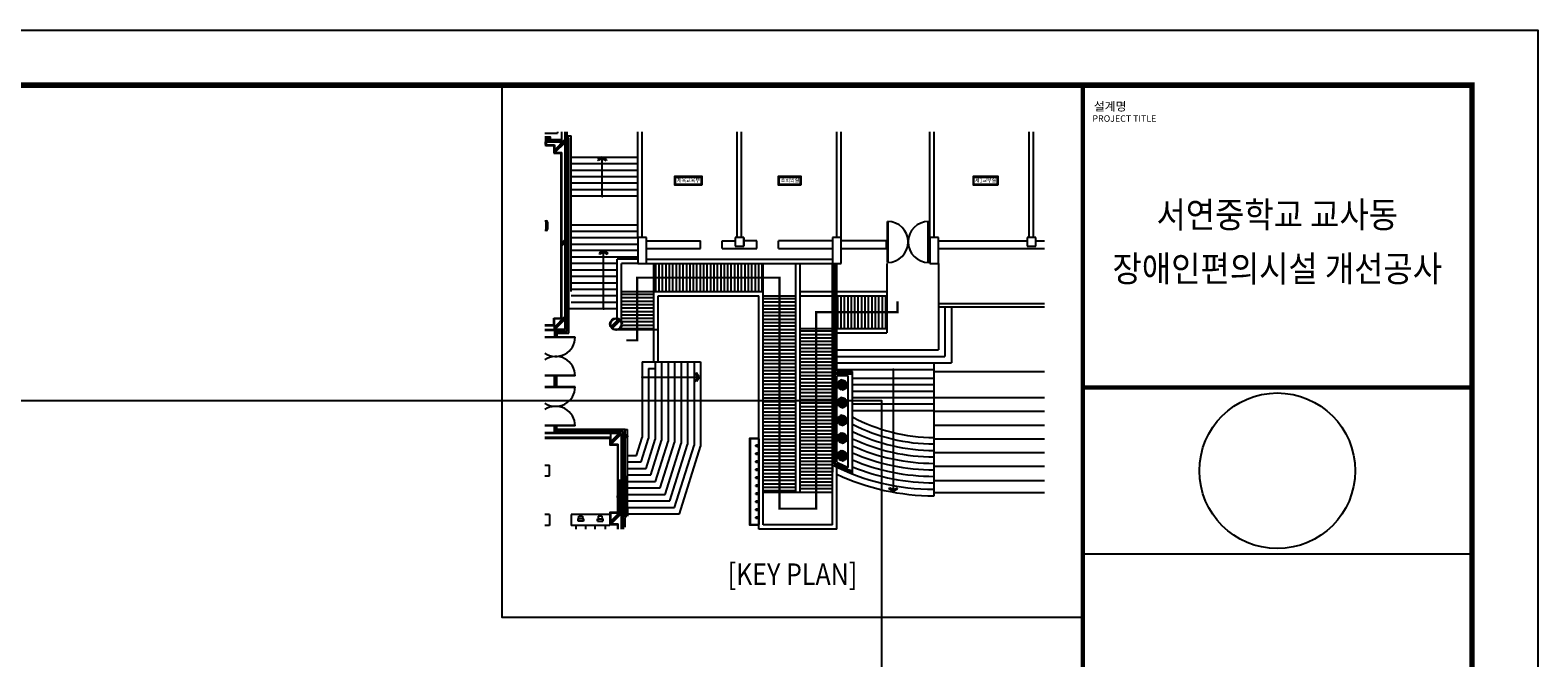
# Model space of a CAD drawing. Units: millimetres. Extents: x 383766 to 882130, y -77373 to 57373.
# Drawn here: x 797508 to 811454, y -25812 to -20000 of the extents above; entities that cross this region are included whole.
import ezdxf
from ezdxf.enums import TextEntityAlignment as Align

# ---------------------------------------------------------------- set-up
doc = ezdxf.new("R2010")
doc.units = ezdxf.units.MM
for name, color, linetype in [('7', 7, 'Continuous'), ('COR', 4, 'Continuous'), ('DIM', 7, 'Continuous'), ('elev-1', 4, 'Continuous'), ('FORM', 5, 'Continuous'), ('HAT', 253, 'Continuous'), ('PIPE', 5, 'Continuous'), ('T-text', 3, 'Continuous'), ('TEX', 3, 'Continuous')]:
    doc.layers.add(name, color=color, linetype=linetype)
doc.styles.add('굴림체', font='txt')

# ---------------------------------------------------------------- blocks, each defined once
blk = doc.blocks.new('FORM1')
at = {"layer": 'DEFPOINTS', "color": 7}
blk.add_lwpolyline([(0, 28687), (39769, 28687), (39769, 0), (0, 0)], close=True, dxfattribs=at)
at = {"layer": 'FORM', "color": 7}
blk.add_line((35559, 23837), (39159, 23837), dxfattribs=at)
at = {"layer": 'FORM', "color": 7, "const_width": 50.5}
blk.add_lwpolyline([(609, 509), (609, 28177), (39159, 28177), (39159, 509)], close=True, dxfattribs=at)
at = {"layer": 'FORM', "color": 7, "const_width": 40.4}
for points in [[(35559, 509), (35559, 28177)], [(35559, 25377), (39159, 25377)]]:
    blk.add_lwpolyline(points, dxfattribs=at)
at = {"layer": 'FORM', "color": 7}
blk.add_circle((37359, 24607), 720, dxfattribs=at)
at = {"layer": 'FORM', "color": 3, "style": '굴림체'}
for s, height, p in [('설계명', 80, (35662, 27941)), ('PROJECT TITLE', 60, (35649, 27838))]:
    blk.add_text(s, height=height, dxfattribs=at).set_placement(p)
at = {"layer": 'T-text', "style": '굴림체', "width": 0.9}
for s, p in [('서연중학교 교사동', (37359, 26977)), ('장애인편의시설 개선공사', (37359, 26477))]:
    blk.add_text(s, height=240, dxfattribs=at).set_placement(p, align=Align.MIDDLE_CENTER)
blk = doc.blocks.new('arrow1')
for p, q in [((0, 0), (0.29, 0.5)), ((0, 0), (0.29, -0.5)), ((0.16, 0), (0.41, 0.43)), ((0.16, 0), (0.41, -0.43)), ((0.29, 0.5), (0.41, 0.43)), ((0.29, -0.5), (0.41, -0.43))]:
    blk.add_line(p, q)
blk = doc.blocks.new('A$C16C27CA3')
at = {"layer": 'PIPE'}
for p, q in [((105, 5), (63, 5)), ((68, 10), (68, 75)), ((100, 10), (100, 75)), ((1795, 5), (1837, 5)), ((1800, 10), (1800, 75)), ((1832, 10), (1832, 75))]:
    blk.add_line(p, q, dxfattribs=at)
for points in [[(25, 75), (1875, 75, 1), (1875, 125), (25, 125, 1)], [(105, 5), (105, 0), (63, 0), (63, 5, -0.414214), (68, 10), (100, 10, -0.414214)], [(1795, 5), (1795, 0), (1837, 0), (1837, 5, 0.414214), (1832, 10), (1800, 10, 0.414214)]]:
    blk.add_lwpolyline(points, format="xyb", close=True, dxfattribs=at)
blk = doc.blocks.new('2p-e315')
at = {"color": 0}
for p, q in [((-390, 0), (-660, -150)), ((-630, 0), (0, 0)), ((-540, 0), (-630, -60)), ((-450, 150), (-600, 90)), ((-390, 150), (-600, 150)), ((-360, 0), (-600, 90)), ((-510, 60), (-600, 30)), ((-390, 240), (-570, 270)), ((0, 0), (-570, 240)), ((0, 0), (-570, -240)), ((-270, 270), (-540, 330)), ((-300, 120), (-510, 390)), ((0, 0), (-450, 450)), ((-360, 360), (-450, 360)), ((0, 0), (-450, -450)), ((-150, 390), (-360, 450)), ((-210, 210), (-330, 540)), ((-270, 420), (-270, 540)), ((0, 0), (-240, 570)), ((0, 0), (-240, -570)), ((-210, 510), (-120, 630)), ((0, 390), (-150, 660)), ((-120, 270), (-60, 600)), ((0, 540), (-60, 630)), ((0, 630), (0, 0)), ((0, 360), (90, 600)), ((0, 0), (240, 570)), ((0, 0), (450, 450)), ((0, 0), (570, 240)), ((0, 0), (240, -570)), ((0, -630), (0, 0)), ((0, 0), (450, -450)), ((630, 0), (0, 0)), ((0, 0), (570, -240)), ((60, 510), (30, 600)), ((150, 450), (90, 600)), ((120, 300), (390, 510)), ((150, 390), (150, 600)), ((210, 210), (540, 330)), ((240, 390), (270, 570)), ((270, 270), (330, 540)), ((270, 120), (600, 60)), ((360, 360), (360, 450)), ((360, 0), (600, -90)), ((390, 150), (450, 360)), ((390, 0), (660, 150)), ((420, 270), (540, 270)), ((510, 210), (630, 120)), ((540, 0), (630, 60)), ((-510, -210), (-630, -120)), ((-270, -120), (-600, -60)), ((-210, -210), (-540, -330)), ((-420, -270), (-540, -270)), ((-390, -150), (-450, -360)), ((-120, -300), (-390, -510)), ((-360, -360), (-360, -450)), ((-270, -270), (-330, -540)), ((-240, -390), (-270, -570)), ((-150, -390), (-150, -600)), ((-150, -450), (-90, -600)), ((0, -360), (-90, -600)), ((-60, -510), (-30, -600)), ((0, -390), (150, -660)), ((0, -540), (60, -630)), ((120, -270), (60, -600)), ((210, -510), (120, -630)), ((150, -390), (360, -450)), ((210, -210), (330, -540)), ((270, -270), (540, -330)), ((270, -420), (270, -540)), ((300, -120), (510, -390)), ((360, -360), (450, -360)), ((390, -150), (600, -150)), ((390, -240), (570, -270)), ((450, -150), (600, -90)), ((510, -60), (600, -30))]:
    blk.add_line(p, q, dxfattribs=at)
blk = doc.blocks.new('세면수전')
at = {"layer": '7', "color": 0}
for p, q in [((-16, 3), (-9, 3)), ((4, 3), (3, 3)), ((19, 24), (19, 24)), ((19, 24), (19, 24)), ((48, 21), (48, 21)), ((57, 27), (57, 27)), ((61, 19), (61, 19)), ((61, 19), (61, 19)), ((110, 14), (110, 14)), ((118, 14), (118, 14)), ((118, 14), (118, 14)), ((119, 0), (119, 0)), ((-16, -3), (-9, -3)), ((3, -3), (4, -3)), ((19, -24), (19, -24)), ((19, -24), (19, -24)), ((48, -21), (48, -21)), ((61, -19), (61, -19)), ((61, -19), (61, -19)), ((110, -14), (110, -14)), ((117, -18), (117, -18)), ((118, -14), (118, -14)), ((118, -14), (118, -14))]:
    blk.add_line(p, q, dxfattribs=at)
for start, end in [(154.62551, 163.25611), (70.91944, 109.96278), (196.84627, 204.61941), (250.79913, 288.68579)]:
    blk.add_arc((4, 0), 25, start, end, dxfattribs=at)
for points in [[(-16, 4), (-17, 4), (-17, 5), (-18, 6), (-19, 7), (-20, 7), (-21, 8), (-22, 8), (-23, 8), (-24, 8), (-25, 8), (-26, 8), (-28, 7), (-28, 7), (-29, 6), (-30, 5), (-31, 4), (-31, 3), (-32, 2), (-32, 1), (-32, 0)], [(-16, -4), (-17, -4), (-17, -5), (-18, -6), (-19, -7), (-20, -7), (-21, -8), (-22, -8), (-23, -8), (-24, -8), (-25, -8), (-26, -8), (-28, -7), (-28, -7), (-29, -6), (-30, -5), (-31, -4), (-31, -3), (-32, -2), (-32, -1), (-32, 0)], [(-19, 0), (-19, 1), (-19, 2), (-19, 2), (-20, 3), (-20, 4), (-21, 4), (-22, 5), (-22, 5), (-23, 5), (-24, 5), (-25, 5), (-26, 5), (-26, 5), (-27, 4), (-28, 4), (-28, 3), (-29, 2), (-29, 2), (-29, 1), (-29, 0)], [(-19, 0), (-19, -1), (-19, -2), (-19, -2), (-20, -3), (-20, -4), (-21, -4), (-22, -5), (-22, -5), (-23, -5), (-24, -5), (-25, -5), (-26, -5), (-26, -5), (-27, -4), (-28, -4), (-28, -3), (-29, -2), (-29, -2), (-29, -1), (-29, 0)], [(2, 24), (-2, 24), (-6, 23), (-9, 22), (-12, 20), (-14, 18), (-16, 15), (-18, 12), (-19, 8), (-20, 7)], [(-16, 0), (-16, 1), (-16, 2), (-16, 3), (-16, 4)], [(-16, 0), (-16, 1), (-16, 1), (-16, 2), (-16, 3), (-16, 4)], [(-16, 0), (-16, -1), (-16, -2), (-16, -3), (-16, -4)], [(-16, -4), (-16, -3), (-16, -2), (-16, -1), (-16, -1), (-16, 0)], [(-10, 3), (-10, 3), (-11, 3), (-11, 3), (-11, 3), (-11, 3)], [(-9, 0), (-9, 0), (-9, 1), (-9, 1), (-9, 2), (-9, 2), (-9, 2), (-9, 3), (-9, 3), (-9, 3), (-10, 3), (-10, 3), (-10, 3), (-10, 3), (-10, 3)], [(-10, -3), (-10, -3), (-10, -3), (-10, -3), (-10, -3), (-9, -3), (-9, -3), (-9, -2), (-9, -2), (-9, -2), (-9, -1), (-9, -1), (-9, -1), (-9, 0)], [(9, 19), (7, 16), (5, 14), (3, 11), (1, 8), (1, 5), (0, 2), (0, 0)], [(2, 24), (4, 24), (5, 24)], [(10, 17), (8, 15), (6, 13), (4, 10), (3, 7), (2, 3), (2, 0)], [(2, 0), (2, -3), (3, -7), (4, -10), (6, -13), (8, -15), (10, -17)], [(21, 22), (18, 22), (15, 20), (12, 19), (10, 17), (8, 15), (6, 12), (5, 9), (4, 6), (3, 3)], [(4, -3), (4, -3), (4, -3), (4, -2), (4, -2), (4, -1), (4, 0), (4, 1), (4, 2), (4, 2), (4, 3), (4, 3), (4, 3)], [(5, 24), (8, 24), (11, 24), (15, 23), (17, 23)], [(24, 20), (23, 20), (21, 20), (19, 19), (16, 18), (14, 17), (12, 15), (10, 13), (9, 11), (7, 8), (6, 6), (5, 3), (5, 0), (5, -3), (6, -6), (7, -8), (9, -11), (10, -13), (12, -15), (14, -17), (16, -18), (19, -19), (21, -20), (23, -20), (24, -20)], [(22, 23), (22, 23), (21, 23), (21, 23), (21, 23), (20, 23), (20, 23), (19, 23), (19, 23), (18, 23), (18, 22), (17, 22), (16, 22), (15, 22), (15, 22), (14, 21), (13, 21), (12, 20), (12, 20), (11, 20), (10, 19), (10, 19), (9, 19)], [(56, 27), (55, 27), (53, 27), (51, 27), (48, 27), (46, 27), (43, 26), (40, 26), (36, 26), (33, 26), (30, 25), (27, 25), (24, 24), (21, 24), (19, 24)], [(19, 24), (33, 26), (45, 27), (57, 27)], [(19, 24), (19, 24)], [(19, 24), (19, 24), (19, 24)], [(19, 24), (19, 24)], [(19, 24), (19, 24), (19, 24)], [(19, 24), (19, 24)], [(19, 24), (19, 24), (19, 24)], [(19, 24), (19, 24), (19, 24)], [(19, 24), (19, 24)], [(24, 23), (24, 23), (23, 23), (23, 23), (22, 23), (22, 23), (22, 23), (22, 23), (21, 23), (21, 22), (21, 22), (21, 22)], [(113, 16), (98, 19), (81, 21), (62, 23), (41, 23), (22, 23)], [(43, 23), (41, 23), (40, 23), (38, 23), (36, 23), (35, 23), (33, 23), (32, 23), (30, 23), (29, 23), (27, 23), (26, 23), (24, 23)], [(109, 14), (102, 15), (95, 15), (89, 16), (84, 17), (79, 17), (74, 18), (70, 18), (67, 18), (63, 19), (60, 19), (57, 19), (54, 19), (52, 19), (50, 19), (48, 20), (46, 20), (44, 20), (42, 20), (41, 20), (39, 20), (38, 20), (37, 20), (36, 20), (35, 20), (34, 20), (33, 20), (32, 20), (31, 20), (31, 20), (30, 20), (30, 20), (29, 20), (29, 20), (28, 20), (28, 20), (27, 20), (27, 20), (27, 20), (27, 20), (26, 20), (26, 20), (26, 20), (26, 20), (26, 20), (25, 20), (25, 20), (25, 20), (25, 20), (25, 20), (25, 20), (25, 20), (24, 20)], [(44, 23), (44, 23), (43, 23)], [(44, 23), (45, 22), (46, 22), (47, 21)], [(47, 21), (48, 21)], [(47, 21), (47, 21)], [(48, 21), (48, 21), (50, 21), (51, 20), (53, 20), (56, 20), (58, 19), (61, 19)], [(57, 27), (56, 27)], [(57, 27), (57, 27)], [(57, 27), (57, 27)], [(57, 27), (57, 27)], [(57, 27), (62, 27), (68, 27), (73, 27), (78, 26)], [(61, 19), (72, 18), (83, 17), (96, 15), (109, 14)], [(61, 19), (61, 19)], [(61, 19), (61, 19)], [(78, 26), (89, 24), (102, 22), (115, 19)], [(78, 26), (78, 26)], [(78, 26), (78, 26)], [(78, 26), (78, 26)], [(109, 14), (110, 14)], [(110, 12), (110, 12), (110, 13), (110, 13), (110, 13), (109, 13), (109, 14)], [(110, 14), (110, 14), (110, 13), (111, 13), (111, 13), (111, 12)], [(110, -12), (110, -4), (110, 4), (110, 12)], [(111, 12), (112, 4), (112, -4), (111, -12)], [(113, 16), (114, 16), (114, 16), (114, 15), (115, 15)], [(115, 19), (115, 19)], [(115, 19), (115, 19), (116, 18)], [(115, -15), (115, -5), (115, 5), (115, 15)], [(116, 18), (116, 18), (116, 18), (116, 18), (117, 18), (117, 18)], [(117, 18), (117, 17)], [(117, 17), (117, 15), (118, 14)], [(117, 17), (117, 17)], [(117, 17), (117, 17)], [(117, 17), (117, 17)], [(118, 14), (118, 9), (119, 4), (119, 0)], [(118, 14), (118, 14)], [(118, 14), (118, 14), (118, 14)], [(118, 14), (118, 14), (118, 14)], [(118, 14), (118, 14)], [(119, 0), (119, -4), (118, -9), (118, -14)], [(2, -24), (-2, -24), (-6, -23), (-9, -22), (-11, -20), (-14, -18), (-16, -15), (-18, -12), (-19, -9), (-20, -7)], [(-11, -3), (-11, -3), (-11, -3), (-11, -3), (-10, -3)], [(0, 0), (0, -2), (1, -5), (1, -7), (2, -10), (4, -13), (7, -16), (9, -19)], [(5, -24), (4, -24), (2, -24)], [(3, -3), (4, -6), (5, -9), (6, -12), (8, -15), (10, -17), (12, -19), (15, -20), (18, -22), (21, -22)], [(16, -23), (15, -23), (11, -24), (8, -24), (5, -24)], [(9, -19), (10, -19), (10, -19), (11, -20), (11, -20), (12, -20), (13, -21), (14, -21), (14, -21), (15, -22), (16, -22), (17, -22), (17, -22), (18, -23), (19, -23), (19, -23), (20, -23), (20, -23), (21, -23), (21, -23), (21, -23), (22, -23), (22, -23)], [(17, -23), (16, -23)], [(16, -23), (16, -23)], [(19, -24), (19, -24)], [(19, -24), (19, -24), (19, -24)], [(19, -24), (19, -24), (19, -24)], [(19, -24), (19, -24)], [(19, -24), (19, -24), (19, -24)], [(19, -24), (19, -24)], [(19, -24), (19, -24), (19, -24)], [(19, -24), (19, -24)], [(57, -27), (45, -27), (33, -26), (19, -24)], [(21, -22), (21, -22), (21, -22), (21, -22), (21, -23), (22, -23), (22, -23), (22, -23), (23, -23), (23, -23), (23, -23), (24, -23), (24, -23)], [(22, -23), (41, -23), (62, -23), (81, -21), (98, -19), (113, -16)], [(24, -20), (25, -20), (25, -20), (25, -20), (25, -20), (25, -20), (25, -20), (25, -20), (26, -20), (26, -20), (26, -20), (26, -20), (26, -20), (26, -20), (27, -20), (27, -20), (27, -20), (28, -20), (28, -20), (29, -20), (29, -20), (30, -20), (30, -20), (31, -20), (31, -20), (32, -20), (33, -20), (34, -20), (35, -20), (36, -20), (37, -20), (38, -20), (39, -20), (41, -20), (42, -20), (44, -20), (45, -20), (47, -20), (49, -19), (52, -19), (54, -19), (57, -19), (60, -19), (63, -19), (66, -18), (70, -18), (74, -18), (79, -17), (84, -17), (89, -16), (95, -15), (102, -15), (109, -14)], [(24, -23), (26, -23), (27, -23), (29, -23), (30, -23), (32, -23), (33, -23), (35, -23), (37, -23), (38, -23), (40, -23), (41, -23), (43, -23)], [(43, -23), (44, -23), (44, -23)], [(47, -21), (46, -22), (45, -22), (44, -23)], [(48, -21), (47, -21)], [(47, -21), (47, -21)], [(61, -19), (58, -19), (56, -20), (53, -20), (51, -20), (50, -21), (48, -21), (48, -21)], [(57, -27), (56, -27)], [(78, -26), (73, -27), (68, -27), (62, -27), (57, -27)], [(57, -27), (57, -27)], [(57, -27), (57, -27)], [(57, -27), (57, -27)], [(109, -14), (96, -15), (84, -17), (72, -18), (61, -19)], [(61, -19), (61, -19)], [(61, -19), (61, -19)], [(115, -19), (102, -22), (89, -24), (78, -26)], [(78, -26), (78, -26)], [(78, -26), (78, -26)], [(78, -26), (78, -26)], [(109, -14), (109, -13), (110, -13), (110, -13), (110, -13), (110, -12), (110, -12)], [(110, -14), (109, -14)], [(111, -12), (111, -13), (111, -13), (110, -13), (110, -14), (110, -14)], [(111, -12), (111, -12)], [(111, -12), (111, -12)], [(111, -12), (111, -12)], [(113, -16), (114, -16), (114, -16), (114, -15), (115, -15)], [(115, -19), (115, -19)], [(116, -19), (115, -19), (115, -19)], [(117, -18), (117, -18), (116, -18), (116, -18), (116, -18), (116, -19)], [(118, -14), (117, -15), (117, -17)], [(117, -17), (117, -17)], [(117, -17), (117, -17)], [(117, -17), (117, -18)], [(118, -14), (118, -14), (118, -14)], [(118, -14), (118, -14)], [(118, -14), (118, -14)], [(118, -14), (118, -14)], [(118, -14), (118, -14)], [(118, -14), (118, -14)]]:
    blk.add_spline(points, degree=3, dxfattribs=at)
for points, knots in [([(-22, 8), (-21, 10), (-20, 13), (-18, 17), (-16, 20), (-13, 22), (-10, 24), (-7, 26), (-3, 27), (0, 27), (3, 27), (4, 27), (4, 27)], [49.715016, 49.715016, 49.715016, 49.715016, 56.085098, 59.594761, 63.100971, 66.603866, 70.107073, 73.610706, 77.12048, 80.626855, 84.134048, 84.665453, 84.665453, 84.665453, 84.665453]), ([(4, 27), (6, 27), (11, 27), (17, 26), (22, 25), (25, 25), (25, 25)], [0, 0, 0, 0, 6.475776, 13.483122, 20.490681, 21.236248, 21.236248, 21.236248, 21.236248]), ([(19, 24), (19, 24), (18, 24), (18, 23), (17, 23), (17, 23)], [0, 0, 0, 0, 0.622492, 1.634652, 2.212708, 2.212708, 2.212708, 2.212708]), ([(3, -27), (2, -27), (-1, -27), (-4, -26), (-8, -25), (-11, -24), (-14, -22), (-16, -19), (-18, -16), (-20, -13), (-21, -10), (-21, -9), (-22, -8)], [0, 0, 0, 0, 3.507828, 7.013143, 10.516574, 14.021003, 17.524189, 21.027644, 24.5343, 28.041599, 31.550828, 33.649506, 33.649506, 33.649506, 33.649506]), ([(25, -25), (25, -25), (22, -25), (17, -26), (10, -27), (5, -27), (3, -27)], [6.235517, 6.235517, 6.235517, 6.235517, 7.202229, 14.404582, 21.60639, 28.807907, 28.807907, 28.807907, 28.807907]), ([(19, -24), (18, -24), (18, -24), (17, -23), (17, -23)], [0, 0, 0, 0, 2.312573, 2.638952, 2.638952, 2.638952, 2.638952]), ([(19, -24), (19, -24), (18, -24), (18, -24), (17, -23), (17, -23), (17, -23)], [0, 0, 0, 0, 0.246206, 1.026507, 1.876538, 2.240905, 2.240905, 2.240905, 2.240905])]:
    blk.add_open_spline(points, degree=3, knots=knots, dxfattribs=at)

msp = doc.modelspace()

# ---------------------------------------------------------------- hatches: boundary and pattern name
at = {"layer": 'HAT'}
h = msp.add_hatch(dxfattribs=at)
h.set_pattern_fill('ANSI31', color=9, scale=10, angle=45)
h.set_pattern_definition([(90, (803295.234, -22461.506), (-31.75, 0), [])])
h.paths.add_polyline_path([(803277.2, -22421.5), (804289.2, -22421.5), (804289.2, -22161.5), (803277.2, -22161.5)])
h = msp.add_hatch(dxfattribs=at)
h.set_pattern_fill('ANSI31', color=9, scale=10, angle=-45)
h.set_pattern_definition([(0, (803337.234, -22381.506), (9e-15, 31.75), [])])
h.paths.add_polyline_path([(802977.2, -22771.5), (803277.2, -22771.5), (803277.2, -22421.5), (802977.2, -22421.5)])
h = msp.add_hatch(dxfattribs=at)
h.set_pattern_fill('ANSI31', color=9, scale=10, angle=-45)
h.set_pattern_definition([(0, (804649.234, -22421.506), (9e-15, 31.75), [])])
h.paths.add_polyline_path([(804289.2, -24281.5), (804589.2, -24281.5), (804589.2, -22461.5), (804289.2, -22461.5)])
h = msp.add_hatch(dxfattribs=at)
h.set_pattern_fill('ANSI31', color=9, scale=10, angle=45)
h.set_pattern_definition([(90, (803295.234, -22761.506), (-31.75, 0), [])])
h.paths.add_polyline_path([(804929.2, -22461.5), (804929.2, -22761.5), (805431.2, -22761.5), (805431.2, -22461.5)])
h = msp.add_hatch(dxfattribs=at)
h.set_pattern_fill('ANSI31', color=9, scale=10, angle=-45)
h.set_pattern_definition([(0, (804989.234, -22721.506), (9e-15, 31.75), [])])
h.paths.add_polyline_path([(804629.2, -24281.5), (804929.2, -24281.5), (804929.2, -22761.5), (804629.2, -22761.5)])

# ---------------------------------------------------------------- linework, layer by layer
at = {"layer": 'COR'}
msp.add_lwpolyline([(801874.6, -20509.4), (807244.5, -20509.4), (807244.5, -25437.7), (801874.6, -25437.7)], close=True, dxfattribs=at)
at = {"layer": 'DIM', "const_width": 20}
msp.add_lwpolyline([(803022.2, -22871.5), (803122.2, -22871.5), (803122.2, -22291.5), (804439.2, -22291.5), (804439.2, -24431.5), (804779.2, -24431.5), (804779.2, -22611.5), (805531.2, -22611.5), (805531.2, -22511.5)], dxfattribs=at)
at = {"layer": 'DIM'}
msp.add_lwpolyline([(779673.6, -23429.1), (805383.6, -23429.1), (805383.6, -34529.1), (779673.6, -34529.1)], close=True, dxfattribs=at)
at = {"layer": 'HAT', "color": 9}
for p, q in [((802269.2, -20955.5), (802387.2, -20955.5)), ((802269.2, -21015.5), (802279.2, -21015.5)), ((802269.2, -21033.5), (802281.2, -21033.5)), ((802271.2, -21039.5), (802269.2, -21039.5)), ((802271.2, -21045.5), (802269.2, -21045.5)), ((802281.2, -21057.5), (802269.2, -21057.5)), ((802271.2, -21033.5), (802271.2, -21057.5)), ((802277.2, -21057.5), (802277.2, -21069.5)), ((802427.2, -21015.5), (802279.2, -21015.5)), ((802279.2, -21033.5), (802279.2, -21015.5)), ((802427.2, -21017.5), (802281.2, -21017.5)), ((802281.2, -21033.5), (802281.2, -21017.5)), ((802281.2, -21033.5), (802281.2, -21063.5)), ((802281.2, -21033.5), (802427.2, -21033.5)), ((802300.2, -21014.5), (802308.6, -21014.5)), ((802301.2, -21013.5), (802301.2, -21000.5)), ((802307.6, -21013.5), (802307.6, -21000.5)), ((802357.2, -21110.8), (802457.2, -21010.8)), ((802357.2, -21124.9), (802457.2, -21024.9)), ((802362.7, -21133.5), (802457.2, -21039)), ((802387.2, -20941.5), (802387.2, -20955.5)), ((802427.2, -21033.5), (802427.2, -20941.5)), ((802457.2, -22771.5), (802457.2, -20941.5)), ((802473.2, -22787.5), (802473.2, -20941.5)), ((802475.2, -22789.5), (802475.2, -20941.5)), ((802475.2, -20977.5), (802511.2, -20977.5)), ((802475.2, -20997.5), (802491.2, -20997.5)), ((802491.2, -22805.5), (802491.2, -20997.5)), ((802511.2, -22421.5), (802511.2, -20977.5)), ((803129.2, -21921.5), (803129.2, -20941.5)), ((803169.2, -21921.5), (803169.2, -20941.5)), ((804049.2, -21921.5), (804049.2, -20941.5)), ((804089.2, -21921.5), (804089.2, -20941.5)), ((804969.2, -21921.5), (804969.2, -20941.5)), ((805009.2, -21921.5), (805009.2, -20941.5)), ((805829.2, -21921.5), (805829.2, -20941.5)), ((805869.2, -21921.5), (805869.2, -20941.5)), ((806749.2, -21921.5), (806749.2, -20941.5)), ((806789.2, -21921.5), (806789.2, -20941.5)), ((802277.2, -21069.5), (802269.2, -21069.5)), ((802277.2, -21069.5), (802353.2, -21069.5)), ((802281.2, -21063.5), (802357.2, -21063.5)), ((802353.2, -21069.5), (802353.2, -21139.5)), ((802353.2, -21139.5), (802421.2, -21139.5)), ((802357.2, -21063.5), (802357.2, -21133.5)), ((802357.2, -21133.5), (802427.2, -21133.5)), ((802421.2, -22665.5), (802421.2, -21139.5)), ((802427.2, -22671.5), (802427.2, -21133.5)), ((802511.2, -21175.3), (803129.2, -21175.3)), ((802800.6, -21540.3), (802800.6, -21188.5)), ((802511.2, -21235.3), (803129.2, -21235.3)), ((802511.2, -21295.3), (803129.2, -21295.3)), ((802511.2, -21355.3), (803129.2, -21355.3)), ((802511.2, -21415.3), (803129.2, -21415.3)), ((802511.2, -21475.3), (803129.2, -21475.3)), ((803469.7, -21360.5), (803724.3, -21360.5)), ((803469.7, -21425.7), (803724.3, -21425.7)), ((803476.1, -21431.5), (803476.1, -21354.7)), ((803717.9, -21431.5), (803717.9, -21354.7)), ((804428.5, -21360.5), (804640.3, -21360.5)), ((804428.5, -21425.7), (804640.3, -21425.7)), ((804434.9, -21431.5), (804434.9, -21354.7)), ((804633.9, -21431.5), (804633.9, -21354.7)), ((806230.4, -21360.5), (806461.8, -21360.5)), ((806230.4, -21425.7), (806461.8, -21425.7)), ((806236.8, -21431.5), (806236.8, -21354.7)), ((806455.4, -21431.5), (806455.4, -21354.7)), ((802511.2, -21535.3), (803129.2, -21535.3)), ((802269.2, -21764.9), (802282.2, -21764.9)), ((802282.2, -21854.9), (802269.2, -21854.9)), ((802279.2, -21764.9), (802279.2, -21854.9)), ((802294.2, -21776.9), (802294.2, -21842.9)), ((802511.2, -21801.5), (803129.2, -21801.5)), ((802511.2, -21861.5), (803129.2, -21861.5)), ((805439.2, -22151.5), (805439.2, -21771.5)), ((805443.2, -22151.5), (805443.2, -21771.5)), ((805815.2, -22151.5), (805815.2, -21771.5)), ((805819.2, -22151.5), (805819.2, -21771.5)), ((802427.2, -21969.1), (802457.2, -21939.1)), ((802427.2, -21983.2), (802457.2, -21953.2)), ((802427.2, -21997.4), (802457.2, -21967.4)), ((802511.2, -21921.5), (803129.2, -21921.5)), ((802511.2, -21981.5), (803129.2, -21981.5)), ((803209.2, -21921.5), (803129.2, -21921.5)), ((803129.2, -21921.5), (803129.2, -22161.5)), ((803209.2, -22161.5), (803209.2, -21921.5)), ((803209.2, -21951.5), (803709.2, -21951.5)), ((803209.2, -22021.5), (803709.2, -22021.5)), ((803709.2, -22021.5), (803709.2, -21951.5)), ((803909.2, -22021.5), (803909.2, -21951.5)), ((803909.2, -21951.5), (804029.2, -21951.5)), ((803909.2, -22021.5), (804229.2, -22021.5)), ((804109.2, -21921.5), (804029.2, -21921.5)), ((804029.2, -21921.5), (804029.2, -22001.5)), ((804109.2, -21921.5), (804029.2, -21921.5)), ((804029.2, -21921.5), (804029.2, -22001.5)), ((804029.2, -22001.5), (804109.2, -22001.5)), ((804029.2, -22001.5), (804109.2, -22001.5)), ((804109.2, -22001.5), (804109.2, -21921.5)), ((804109.2, -21921.5), (804109.2, -22001.5)), ((804229.2, -21951.5), (804109.2, -21951.5)), ((804229.2, -22021.5), (804229.2, -21951.5)), ((804929.2, -21951.5), (804429.2, -21951.5)), ((804429.2, -22021.5), (804429.2, -21951.5)), ((804429.2, -22021.5), (804929.2, -22021.5)), ((805009.2, -21921.5), (804929.2, -21921.5)), ((804929.2, -21921.5), (804929.2, -22161.5)), ((805009.2, -22161.5), (805009.2, -21921.5)), ((805429.2, -21951.5), (805009.2, -21951.5)), ((805009.2, -22021.5), (805429.2, -22021.5)), ((805429.2, -22021.5), (805429.2, -21951.5)), ((805429.2, -21951.5), (805439.2, -21951.5)), ((805429.2, -21971.5), (805429.2, -21951.5)), ((805429.2, -21971.5), (805439.2, -21971.5)), ((805819.2, -21951.5), (805829.2, -21951.5)), ((805819.2, -21971.5), (805829.2, -21971.5)), ((805829.2, -21921.5), (805829.2, -22161.5)), ((805909.2, -21921.5), (805829.2, -21921.5)), ((805909.2, -21921.5), (805829.2, -21921.5)), ((805829.2, -21971.5), (805829.2, -21951.5)), ((805909.2, -22161.5), (805909.2, -21921.5)), ((805909.2, -21951.5), (806729.2, -21951.5)), ((805909.2, -22021.5), (806889.2, -22021.5)), ((806809.2, -21921.5), (806729.2, -21921.5)), ((806729.2, -21921.5), (806729.2, -22001.5)), ((806729.2, -22001.5), (806809.2, -22001.5)), ((806809.2, -22001.5), (806809.2, -21921.5)), ((806809.2, -21951.5), (806889.2, -21951.5)), ((803129.2, -22041.5), (802511.2, -22041.5)), ((803129.2, -22101.5), (802511.2, -22101.5)), ((802937.2, -22161.5), (802511.2, -22161.5)), ((802812.2, -22581.5), (802812.2, -22054.7)), ((802937.2, -22721.5), (802937.2, -22121.5)), ((803129.2, -22121.5), (802937.2, -22121.5)), ((802977.2, -22771.5), (802977.2, -22161.5)), ((803129.2, -22161.5), (802977.2, -22161.5)), ((803129.2, -22161.5), (803209.2, -22161.5)), ((803209.2, -22121.5), (804929.2, -22121.5)), ((803209.2, -22161.5), (804929.2, -22161.5)), ((803277.2, -23071.5), (803277.2, -22161.5)), ((804289.2, -24581.5), (804289.2, -22161.5)), ((804589.2, -24281.5), (804589.2, -22161.5)), ((804629.2, -24281.5), (804629.2, -22161.5)), ((804929.2, -22161.5), (805009.2, -22161.5)), ((804929.2, -24025.9), (804929.2, -22161.5)), ((804945.2, -24016.1), (804945.2, -22161.5)), ((804953.2, -24011.1), (804953.2, -22161.5)), ((804969.2, -23161.5), (804969.2, -22161.5)), ((805431.2, -22161.5), (805431.2, -22801.5)), ((805829.2, -22161.5), (805909.2, -22161.5)), ((805909.2, -22161.5), (805909.2, -22561.5)), ((802937.2, -22221.5), (802511.2, -22221.5)), ((802937.2, -22281.5), (802511.2, -22281.5)), ((802937.2, -22341.5), (802511.2, -22341.5)), ((802937.2, -22401.5), (802511.2, -22401.5)), ((802977.2, -22421.5), (804289.2, -22421.5)), ((804629.2, -22421.5), (805431.2, -22421.5)), ((802937.2, -22581.5), (802491.2, -22581.5)), ((802937.2, -22461.5), (802511.2, -22461.5)), ((802937.2, -22521.5), (802511.2, -22521.5)), ((803317.2, -22461.5), (804249.2, -22461.5)), ((803317.2, -23071.5), (803317.2, -22461.5)), ((804249.2, -24621.5), (804249.2, -22461.5)), ((804289.2, -22461.5), (804589.2, -22461.5)), ((804629.2, -22461.5), (805431.2, -22461.5)), ((804929.2, -24581.5), (804929.2, -22461.5)), ((805909.2, -22531.5), (806889.2, -22531.5)), ((805909.2, -22561.5), (806889.2, -22561.5)), ((805909.2, -22561.5), (805909.2, -22961.5)), ((805969.2, -22561.5), (805969.2, -23021.5)), ((806029.2, -22561.5), (806029.2, -23081.5)), ((802269.2, -22727.5), (802351.2, -22727.5)), ((802351.2, -22665.5), (802421.2, -22665.5)), ((802351.2, -22727.5), (802351.2, -22665.5)), ((802357.2, -22748.8), (802457.2, -22648.8)), ((802357.2, -22762.9), (802457.2, -22662.9)), ((802357.2, -22771.5), (802357.2, -22671.5)), ((802357.2, -22671.5), (802427.2, -22671.5)), ((802362.7, -22771.5), (802457.2, -22677)), ((802882.4, -22743.6), (802949.3, -22676.7)), ((802887.8, -22752.3), (802958, -22682.1)), ((802894.8, -22759.5), (802965.2, -22689)), ((802269.2, -22733.5), (802357.2, -22733.5)), ((802269.2, -22771.5), (802357.2, -22771.5)), ((802269.2, -22777.5), (802359.2, -22777.5)), ((802549.2, -22841.5), (802269.2, -22841.5)), ((802549.2, -22845.5), (802269.2, -22845.5)), ((802457.2, -22771.5), (802357.2, -22771.5)), ((802379.2, -22771.5), (802359.2, -22771.5)), ((802359.2, -22771.5), (802359.2, -22841.5)), ((802379.2, -22781.5), (802359.2, -22781.5)), ((802379.2, -22831.5), (802359.2, -22831.5)), ((802367.2, -22831.5), (802367.2, -22781.5)), ((802371.2, -22831.5), (802371.2, -22781.5)), ((802379.2, -22771.5), (802379.2, -22841.5)), ((802379.2, -22787.5), (802473.2, -22787.5)), ((802379.2, -22789.5), (802475.2, -22789.5)), ((802379.2, -22805.5), (802491.2, -22805.5)), ((802927.2, -22771.5), (803317.2, -22771.5)), ((804629.2, -22761.5), (805431.2, -22761.5)), ((804969.2, -22801.5), (805431.2, -22801.5)), ((804969.2, -22961.5), (805909.2, -22961.5)), ((803169.2, -23071.5), (803169.2, -23772.2)), ((803169.2, -23071.5), (803317.2, -23071.5)), ((803229.2, -23131.5), (803229.2, -23781.4)), ((803229.2, -23131.5), (803289.2, -23131.5)), ((803289.2, -23071.5), (803289.2, -23790.6)), ((803317.2, -23071.5), (803709.2, -23071.5)), ((803349.2, -23071.5), (803349.2, -23799.8)), ((803409.2, -23071.5), (803409.2, -23809)), ((803469.2, -23071.5), (803469.2, -23818.2)), ((803529.2, -23071.5), (803529.2, -23827.4)), ((803589.2, -23071.5), (803589.2, -23836.6)), ((803649.2, -23071.5), (803649.2, -23845.8)), ((803709.2, -23071.5), (803709.2, -23855)), ((804969.2, -23021.5), (805969.2, -23021.5)), ((804969.2, -23081.5), (806029.2, -23081.5)), ((804969.2, -23141.5), (805869.2, -23141.5)), ((805492.2, -23141.5), (805492.2, -24257)), ((805869.2, -23161.5), (805869.2, -23081.5)), ((802549.2, -23197.5), (802269.2, -23197.5)), ((802549.2, -23201.5), (802269.2, -23201.5)), ((802359.2, -23303.5), (802359.2, -23201.5)), ((802379.2, -23211.5), (802359.2, -23211.5)), ((802367.2, -23211.5), (802367.2, -23293.5)), ((802371.2, -23211.5), (802371.2, -23293.5)), ((802379.2, -23303.5), (802379.2, -23201.5)), ((803169.2, -23213.8), (803682.3, -23213.8)), ((805115.2, -23177.5), (804953.2, -23177.5)), ((805115.2, -23185.5), (804953.2, -23185.5)), ((805115.2, -23161.5), (804969.2, -23161.5)), ((804969.2, -24001.2), (804969.2, -23201.5)), ((805075.2, -23201.5), (804969.2, -23201.5)), ((805075.2, -24049.9), (805075.2, -23201.5)), ((805115.2, -24109.4), (805115.2, -23161.5)), ((805115.2, -23221.5), (805869.2, -23221.5)), ((805115.2, -23281.5), (805869.2, -23281.5)), ((805869.2, -24281.5), (805869.2, -23161.5)), ((805869.2, -23161.5), (806889.2, -23161.5)), ((802549.2, -23303.5), (802269.2, -23303.5)), ((802549.2, -23307.5), (802269.2, -23307.5)), ((802379.2, -23293.5), (802359.2, -23293.5)), ((805115.2, -23341.5), (805869.2, -23341.5)), ((805115.2, -23401.5), (805869.2, -23401.5)), ((805869.2, -23401.5), (806889.2, -23401.5)), ((805115.2, -23461.5), (805869.2, -23461.5)), ((805115.2, -23521.5), (805869.2, -23521.5)), ((805869.2, -23529), (806889.2, -23529)), ((802549.2, -23659.5), (802269.2, -23659.5)), ((802549.2, -23663.5), (802269.2, -23663.5)), ((802359.2, -23733.5), (802359.2, -23663.5)), ((802379.2, -23673.5), (802359.2, -23673.5)), ((802367.2, -23673.5), (802367.2, -23723.5)), ((802371.2, -23673.5), (802371.2, -23723.5)), ((802379.2, -23733.5), (802379.2, -23663.5)), ((803013.2, -23697.5), (802379.2, -23697.5)), ((803013.2, -23697.5), (803033.2, -23697.5)), ((803013.2, -24131.9), (803013.2, -23697.5)), ((803033.2, -24418.5), (803033.2, -23697.5)), ((805869.2, -23656.4), (806889.2, -23656.4)), ((802877.2, -23733.5), (802269.2, -23733.5)), ((802877.2, -23771.5), (802269.2, -23771.5)), ((802379.2, -23723.5), (802359.2, -23723.5)), ((802379.2, -23733.5), (802359.2, -23733.5)), ((802995.2, -23715.5), (802379.2, -23715.5)), ((802993.2, -23717.5), (802379.2, -23717.5)), ((802977.2, -23733.5), (802877.2, -23733.5)), ((802877.2, -23824.9), (802968.6, -23733.5)), ((802877.2, -23810.8), (802954.5, -23733.5)), ((802882.8, -23833.5), (802977.2, -23739.1)), ((802947.2, -24171.5), (802947.2, -23833.5)), ((802977.2, -24171.5), (802977.2, -23733.5)), ((802987, -23761.5), (803023.5, -23761.5)), ((802993.2, -24171.5), (802993.2, -23717.5)), ((802995.2, -24173.5), (802995.2, -23715.5)), ((803005.2, -23779.8), (803005.2, -23743.3)), ((803025.2, -23751.5), (803005.2, -23751.5)), ((803025.2, -23771.5), (803005.2, -23771.5)), ((803116.9, -23938.7), (803169.2, -23772.2)), ((803160.9, -23998.7), (803229.2, -23781.4)), ((803205, -24058.7), (803289.2, -23790.6)), ((803249, -24118.7), (803349.2, -23799.8)), ((803293, -24178.7), (803409.2, -23809)), ((803337.1, -24238.7), (803469.2, -23818.2)), ((803381.1, -24298.7), (803529.2, -23827.4)), ((803425.2, -24358.7), (803589.2, -23836.6)), ((803469.2, -24418.7), (803649.2, -23845.8)), ((804249.2, -23785.5), (804249.2, -24577.5)), ((805869.2, -23783.9), (806889.2, -23783.9)), ((803033.2, -23938.7), (803116.9, -23938.7)), ((803513.2, -24478.7), (803709.2, -23855)), ((805869.2, -23911.4), (806889.2, -23911.4)), ((802269.2, -24027.8), (802313.2, -24027.8)), ((802313.2, -24127.8), (802313.2, -24027.8)), ((803033.2, -23998.7), (803160.9, -23998.7)), ((803033.2, -24058.7), (803205, -24058.7)), ((803033.2, -24118.7), (803249, -24118.7)), ((804929.2, -24025.9), (804929.2, -24093)), ((804969.2, -24621.5), (804969.2, -24045.7)), ((805869.2, -24038.8), (806889.2, -24038.8)), ((802269.2, -24127.8), (802313.2, -24127.8)), ((802953.2, -24175.5), (802941.2, -24175.5)), ((802941.2, -24175.5), (802941.2, -24465.5)), ((802977.2, -24171.5), (802947.2, -24171.5)), ((802953.2, -24171.5), (802953.2, -24471.5)), ((802977.2, -24181.5), (802953.2, -24181.5)), ((802965.2, -24181.5), (802965.2, -24461.5)), ((802971.2, -24181.5), (802971.2, -24327.5)), ((802977.2, -24171.5), (802993.2, -24171.5)), ((802977.2, -24171.5), (802977.2, -24471.5)), ((802977.2, -24173.5), (802995.2, -24173.5)), ((802995.2, -24173.5), (802995.2, -24469.5)), ((803033.2, -24178.7), (803293, -24178.7)), ((803033.2, -24238.7), (803337.1, -24238.7)), ((805869.2, -24169), (806889.2, -24169)), ((803001.5, -24321.5), (802931.6, -24321.5)), ((802959.2, -24315.5), (802959.2, -24461.5)), ((802971.2, -24315.5), (802959.2, -24315.5)), ((802971.2, -24327.5), (802959.2, -24327.5)), ((803033.2, -24298.7), (803381.1, -24298.7)), ((803033.2, -24358.7), (803425.2, -24358.7)), ((804929.2, -24281.5), (804289.2, -24281.5)), ((805869.2, -24281.5), (806889.2, -24281.5)), ((805869.2, -24311.5), (805869.2, -24281.5)), ((802313.2, -24486.1), (802269.2, -24486.1)), ((802313.2, -24486.1), (802313.2, -24586.1)), ((802511.2, -24486.1), (802511.2, -24586.1)), ((802871.2, -24486.1), (802511.2, -24486.1)), ((802576.1, -24526.3), (802581.4, -24523.6)), ((802576.1, -24526.3), (802581.4, -24523.6)), ((802576.1, -24526.3), (802576.1, -24547.6)), ((802626.7, -24526.3), (802576.1, -24526.3)), ((802576.1, -24547.6), (802576.1, -24526.3)), ((802581.4, -24523.6), (802584.1, -24499.6)), ((802581.4, -24523.6), (802584.1, -24499.6)), ((802621.4, -24523.6), (802581.4, -24523.6)), ((802584.1, -24499.6), (802618.7, -24499.6)), ((802618.7, -24499.6), (802621.4, -24523.6)), ((802618.7, -24499.6), (802621.4, -24523.6)), ((802621.4, -24523.6), (802626.7, -24526.3)), ((802621.4, -24523.6), (802626.7, -24526.3)), ((802626.7, -24547.6), (802626.7, -24526.3)), ((802626.7, -24526.3), (802626.7, -24547.6)), ((802761.1, -24523.6), (802755.7, -24526.3)), ((802761.1, -24523.6), (802755.7, -24526.3)), ((802755.7, -24547.6), (802755.7, -24526.3)), ((802755.7, -24526.3), (802806.4, -24526.3)), ((802755.7, -24526.3), (802755.7, -24547.6)), ((802763.7, -24499.6), (802761.1, -24523.6)), ((802763.7, -24499.6), (802761.1, -24523.6)), ((802761.1, -24523.6), (802801.1, -24523.6)), ((802798.4, -24499.6), (802763.7, -24499.6)), ((802801.1, -24523.6), (802798.4, -24499.6)), ((802801.1, -24523.6), (802798.4, -24499.6)), ((802806.4, -24526.3), (802801.1, -24523.6)), ((802806.4, -24526.3), (802801.1, -24523.6)), ((802806.4, -24526.3), (802806.4, -24547.6)), ((802806.4, -24547.6), (802806.4, -24526.3)), ((802871.2, -24486.1), (802871.2, -24586.1)), ((802877.2, -24562.9), (802968.6, -24471.5)), ((802877.2, -24548.8), (802954.5, -24471.5)), ((802882.8, -24571.5), (802977.2, -24477)), ((802977.2, -24471.5), (802947.2, -24471.5)), ((802977.2, -24461.5), (802953.2, -24461.5)), ((802977.2, -24469.5), (802995.2, -24469.5)), ((802977.2, -24471.5), (802993.2, -24471.5)), ((802977.2, -24621.5), (802977.2, -24471.5)), ((802993.2, -24621.5), (802993.2, -24471.5)), ((802995.2, -24621.5), (802995.2, -24469.5)), ((803033.2, -24418.5), (803013.2, -24418.5)), ((803013.2, -24601.9), (803013.2, -24511.1)), ((803033.2, -24418.5), (803033.2, -24499.8)), ((803033.2, -24418.7), (803469.2, -24418.7)), ((803033.2, -24478.7), (803513.2, -24478.7)), ((802313.2, -24586.1), (802269.2, -24586.1)), ((802871.2, -24586.1), (802511.2, -24586.1)), ((802556.7, -24586.1), (802556.7, -24621.5)), ((802626.7, -24547.6), (802576.1, -24547.6)), ((802626.7, -24547.6), (802576.1, -24547.6)), ((802646.7, -24621.5), (802646.7, -24586.1)), ((802735.8, -24621.5), (802735.8, -24586.1)), ((802755.7, -24547.6), (802806.4, -24547.6)), ((802755.7, -24547.6), (802806.4, -24547.6)), ((802825.8, -24586.1), (802825.8, -24621.5)), ((802947.2, -24621.5), (802947.2, -24571.5)), ((804969.2, -24621.5), (804249.2, -24621.5)), ((804929.2, -24581.5), (804289.2, -24581.5))]:
    msp.add_line(p, q, dxfattribs=at)
msp.add_lwpolyline([(802269.2, -21000.5), (802316.2, -21000.5, 1), (802316.2, -20990.5), (802269.2, -20990.5)], format="xyb", dxfattribs=at)
msp.add_lwpolyline([(802300.2, -21014.5), (802300.2, -21015.5), (802308.6, -21015.5), (802308.6, -21014.5, 0.4142136), (802307.6, -21013.5), (802301.2, -21013.5, 0.4142136)], format="xyb", close=True, dxfattribs=at)
for points in [[(803724.3, -21431.5), (803724.3, -21354.7), (803469.7, -21354.7), (803469.7, -21431.5)], [(804640.3, -21431.5), (804640.3, -21354.7), (804428.5, -21354.7), (804428.5, -21431.5)], [(806461.8, -21431.5), (806461.8, -21354.7), (806230.4, -21354.7), (806230.4, -21431.5)]]:
    msp.add_lwpolyline(points, close=True, dxfattribs=at)
at = {"layer": 'HAT', "color": 9, "const_width": 9.95}
for points in [[(802805.6, -21540.3, 1), (802795.6, -21540.3, 1)], [(802807.2, -22581.5, -1), (802817.2, -22581.5, -1)], [(805487.2, -23141.5, 1), (805497.3, -23141.5, 1)], [(803169.2, -23208.8, -1), (803169.2, -23218.9, -1)]]:
    msp.add_lwpolyline(points, format="xyb", close=True, dxfattribs=at)
at = {"layer": 'HAT', "color": 9}
for points in [[(802359.2, -23727.5), (802269.2, -23727.5)], [(802269.2, -23777.5), (802871.2, -23777.5), (802871.2, -23839.5), (802941.2, -23839.5), (802941.2, -24175.5)], [(802877.2, -23733.5), (802877.2, -23833.5), (802947.2, -23833.5)], [(804249.2, -23781.5), (804163.2, -23781.5), (804163.2, -24581.5), (804249.2, -24581.5)], [(804249.2, -23785.5), (804167.2, -23785.5), (804167.2, -24577.5), (804249.2, -24577.5)], [(802953.2, -24465.5), (802953.2, -24465.5), (802871.2, -24465.5), (802871.2, -24577.5), (802941.2, -24577.5)], [(802947.2, -24471.5), (802877.2, -24471.5), (802877.2, -24571.5), (802947.2, -24571.5)], [(802941.2, -24577.5), (802941.2, -24621.5)]]:
    msp.add_lwpolyline(points, dxfattribs=at)
for centre, radius in [((802927.2, -22721.5), 56), ((802927.2, -22721.5), 50), ((803005.2, -23761.5), 10)]:
    msp.add_circle(centre, radius, dxfattribs=at)
for centre, radius, start, end in [((802282.2, -21776.9), 12, 0, 90), ((802282.2, -21842.9), 12, 270, 0), ((805439.2, -21961.5), 190, 270, 90), ((805819.2, -21961.5), 190, 90, 270), ((802369.2, -22841.5), 180, 236.25101, 0), ((802369.2, -23201.5), 180, 0, 123.74899), ((802369.2, -23303.5), 180, 236.25101, 0), ((802369.2, -23663.5), 180, 0, 123.74899), ((805869.2, -22180.4), 1591.1, 241.71306, 270), ((805869.2, -22180.4), 1651.1, 242.82778, 270), ((803025.2, -23761.5), 10, 270, 90), ((805869.2, -22180.4), 1711.1, 243.85441, 270), ((805869.2, -22180.4), 1771.1, 244.80341, 270), ((805869.2, -22180.4), 1831.1, 245.68358, 270), ((805869.2, -22180.4), 1891.1, 246.50239, 270), ((805869.2, -22180.4), 1951.1, 247.26623, 270), ((805869.2, -22180.4), 2071.1, 243.00799, 270), ((805869.2, -22180.4), 2055.1, 243.28106, 248.47587), ((805869.2, -22180.4), 2047.1, 243.41894, 248.38753), ((805869.2, -22180.4), 2031.1, 243.69747, 246.98811), ((805869.2, -22180.4), 2131.1, 245.01897, 270), ((805869.2, -22180.4), 2011.1, 247.98062, 270)]:
    msp.add_arc(centre, radius, start, end, dxfattribs=at)

# ---------------------------------------------------------------- block references
at = {"layer": 'elev-1'}
msp.add_blockref('FORM1', (771685.1, -48686.7), dxfattribs=at)
at = {"layer": 'HAT', "color": 9}
for name, p, xscale, yscale, zscale, rotation in [('arrow1', (802800.6, -21175.3), 80.00000000000003, 80.00000000000003, 80.00000000000003, 270), ('arrow1', (802812.2, -22041.5), -80, 80, 80, 90), ('세면수전', (804242.9, -23848.5), 0.2, 0.2, 0.2, 180), ('세면수전', (804242.9, -23922.5), 0.2, 0.2, 0.2, 180), ('세면수전', (804242.9, -23996.5), 0.2, 0.2, 0.2, 180), ('세면수전', (804242.9, -24070.5), 0.2, 0.2, 0.2, 180), ('A$C16C27CA3', (802995.2, -24131.5), 0.2, 0.2, 0.2, 270), ('세면수전', (804242.9, -24144.5), 0.2, 0.2, 0.2, 180), ('세면수전', (804242.9, -24218.5), 0.2, 0.2, 0.2, 180), ('arrow1', (805492.2, -24270.1), 80, 80, 80, 90.00000000000001), ('세면수전', (804242.9, -24292.5), 0.2, 0.2, 0.2, 180), ('세면수전', (804242.9, -24366.5), 0.2, 0.2, 0.2, 180), ('세면수전', (804242.9, -24440.5), 0.2, 0.2, 0.2, 180), ('세면수전', (804242.9, -24514.5), 0.2, 0.2, 0.2, 180)]:
    msp.add_blockref(name, p, dxfattribs=dict(at, xscale=xscale, yscale=yscale, zscale=zscale, rotation=rotation))
for name, p, xscale, yscale, zscale in [('arrow1', (803695.4, -23213.8), -80, 80, 80), ('2p-e315', (805019.4, -23285.1), 0.07936507936683485, 0.07936507936683485, 0.07936507936683485), ('2p-e315', (805019.4, -23449), 0.07936507936683485, 0.07936507936683485, 0.07936507936683485), ('2p-e315', (805019.4, -23612.8), 0.07936507936683485, 0.07936507936683485, 0.07936507936683485), ('2p-e315', (805019.4, -23776.7), 0.07936507936683485, 0.07936507936683485, 0.07936507936683485), ('2p-e315', (805019.4, -23940.5), 0.07936507936683485, 0.07936507936683485, 0.07936507936683485)]:
    msp.add_blockref(name, p, dxfattribs=dict(at, xscale=xscale, yscale=yscale, zscale=zscale))

# ---------------------------------------------------------------- texts
at = {"layer": 'HAT', "color": 9, "style": '굴림체', "width": 0.85}
for s, p in [('체육교육부', (803597.5, -21389)), ('소회의실', (804536.3, -21389)), ('제1교무실', (806346.2, -21389))]:
    msp.add_text(s, height=40, dxfattribs=at).set_placement(p, align=Align.MIDDLE_CENTER)
at = {"layer": 'TEX', "style": '굴림체', "width": 0.85}
msp.add_text('[KEY PLAN]', height=200, dxfattribs=at).set_placement((804559.5, -25137.7), align=Align.CENTER)

doc.saveas('drawing.dxf')
